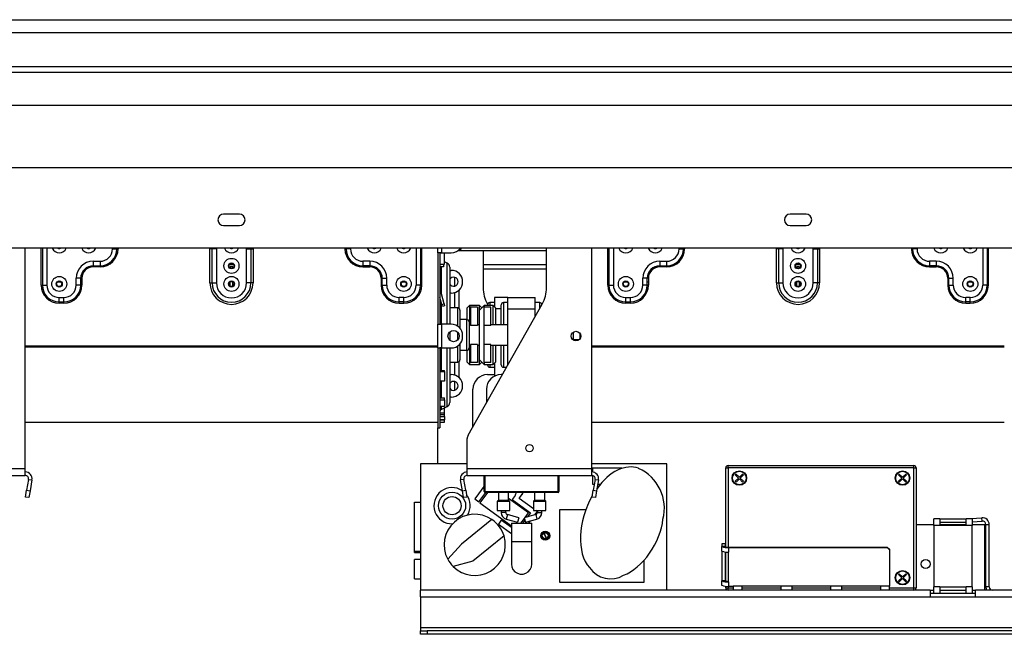
# Model space of a CAD drawing. Units: millimetres. Extents: x 103 to 5325, y 62 to 4145.
# Drawn here: x 906 to 1340, y 2108 to 2380 of the extents above; entities that cross this region are included whole.
import ezdxf

# ---------------------------------------------------------------- set-up
doc = ezdxf.new("R2010")
doc.units = ezdxf.units.MM
doc.header["$LTSCALE"] = 20

msp = doc.modelspace()

# ---------------------------------------------------------------- linework, layer by layer
at = {"color": 7, "linetype": 'Continuous', "lineweight": 25}
for p, q in [((669.99, 2379.73), (2327.99, 2379.73)), ((2350.99, 2373.85), (646.99, 2373.85)), ((2354.99, 2356.35), (642.99, 2356.35)), ((2350.99, 2358.85), (646.99, 2358.85)), ((2350.99, 2356.35), (646.99, 2356.35)), ((2369.49, 2341.85), (628.49, 2341.85)), ((2396.99, 2314.35), (600.99, 2314.35)), ((1002.49, 2293.85), (995.49, 2293.85)), ((1252.49, 2293.85), (1245.49, 2293.85)), ((995.49, 2288.85), (1002.49, 2288.85)), ((1245.49, 2288.85), (1252.49, 2288.85)), ((2432.49, 2278.85), (565.49, 2278.85)), ((907.99, 2181.55), (907.99, 2278.85)), ((946.49, 2278.55), (948.45, 2278.55)), ((948.45, 2278.55), (948.45, 2278.85)), ((948.45, 2278.55), (948.94, 2278.55)), ((948.94, 2278.85), (948.94, 2278.55)), ((990.43, 2278.55), (989.49, 2278.55)), ((989.49, 2263.55), (989.49, 2278.55)), ((992.31, 2278.55), (990.43, 2278.55)), ((990.43, 2263.55), (990.43, 2278.55)), ((992.31, 2278.55), (992.31, 2263.55)), ((1005.66, 2278.55), (1007.54, 2278.55)), ((1005.66, 2263.55), (1005.66, 2278.55)), ((1007.54, 2278.55), (1007.54, 2263.55)), ((1007.54, 2278.55), (1008.49, 2278.55)), ((1008.49, 2278.55), (1008.49, 2263.55)), ((1049.53, 2278.55), (1049.04, 2278.55)), ((1051.49, 2278.55), (1049.53, 2278.55)), ((1089.99, 2276.8), (1089.99, 2278.85)), ((1089.99, 2276.8), (1089.99, 2245.3)), ((1090.99, 2276.8), (1089.99, 2276.8)), ((1090.99, 2276.8), (1090.99, 2245.3)), ((1091.79, 2276.8), (1090.99, 2276.8)), ((1092.99, 2276.7), (1090.99, 2276.7)), ((1091.79, 2276.8), (1095.99, 2276.8)), ((1092.49, 2276.7), (1092.49, 2276.8)), ((1092.99, 2271.8), (1092.99, 2276.7)), ((1099.29, 2277.85), (1137.99, 2277.85)), ((1109.99, 2277.85), (1109.99, 2261.49)), ((1137.99, 2261.49), (1137.99, 2278.85)), ((1157.99, 2181.55), (1157.99, 2278.85)), ((1196.49, 2278.55), (1198.45, 2278.55)), ((1198.45, 2278.55), (1198.45, 2278.85)), ((1198.45, 2278.55), (1198.94, 2278.55)), ((1198.94, 2278.85), (1198.94, 2278.55)), ((1240.43, 2278.55), (1239.49, 2278.55)), ((1239.49, 2263.55), (1239.49, 2278.55)), ((1242.31, 2278.55), (1240.43, 2278.55)), ((1240.43, 2263.55), (1240.43, 2278.55)), ((1242.31, 2278.55), (1242.31, 2263.55)), ((1255.66, 2278.55), (1257.54, 2278.55)), ((1255.66, 2263.55), (1255.66, 2278.55)), ((1257.54, 2278.55), (1257.54, 2263.55)), ((1257.54, 2278.55), (1258.49, 2278.55)), ((1258.49, 2278.55), (1258.49, 2263.55)), ((1299.53, 2278.55), (1299.04, 2278.55)), ((1301.49, 2278.55), (1299.53, 2278.55)), ((937.99, 2273.05), (940.99, 2273.05)), ((937.99, 2273.05), (937.99, 2271.09)), ((940.99, 2273.05), (940.99, 2271.09)), ((1056.99, 2273.05), (1056.99, 2271.09)), ((1059.99, 2273.05), (1056.99, 2273.05)), ((1059.99, 2273.05), (1059.99, 2271.09)), ((1094.13, 2272.23), (1092.99, 2272.76)), ((1187.99, 2273.05), (1190.99, 2273.05)), ((1187.99, 2273.05), (1187.99, 2271.09)), ((1190.99, 2273.05), (1190.99, 2271.09)), ((1306.99, 2273.05), (1306.99, 2271.09)), ((1309.99, 2273.05), (1306.99, 2273.05)), ((1309.99, 2273.05), (1309.99, 2271.09)), ((937.99, 2271.09), (940.99, 2271.09)), ((937.99, 2271.09), (937.99, 2270.6)), ((940.99, 2270.6), (937.99, 2270.6)), ((940.99, 2271.09), (940.99, 2270.6)), ((1000.05, 2271.44), (997.92, 2271.44)), ((999.59, 2270.55), (998.39, 2270.55)), ((998.39, 2270.09), (998.39, 2270.55)), ((999.59, 2270.09), (999.59, 2270.55)), ((1059.99, 2271.09), (1056.99, 2271.09)), ((1056.99, 2271.09), (1056.99, 2270.6)), ((1056.99, 2270.6), (1059.99, 2270.6)), ((1059.99, 2271.09), (1059.99, 2270.6)), ((1090.99, 2271.8), (1092.99, 2271.8)), ((1092.49, 2270.55), (1090.99, 2270.55)), ((1092.49, 2271.8), (1092.49, 2270.55)), ((1095.29, 2270.42), (1095.29, 2245.27)), ((1095.29, 2269.05), (1095.99, 2269.05)), ((1137.99, 2271.44), (1109.99, 2271.44)), ((1137.99, 2269.51), (1109.99, 2269.51)), ((1187.99, 2271.09), (1190.99, 2271.09)), ((1187.99, 2271.09), (1187.99, 2270.6)), ((1190.99, 2270.6), (1187.99, 2270.6)), ((1190.99, 2271.09), (1190.99, 2270.6)), ((1250.05, 2271.44), (1247.92, 2271.44)), ((1249.59, 2270.55), (1248.39, 2270.55)), ((1248.39, 2270.09), (1248.39, 2270.55)), ((1249.59, 2270.09), (1249.59, 2270.55)), ((1309.99, 2271.09), (1306.99, 2271.09)), ((1306.99, 2271.09), (1306.99, 2270.6)), ((1306.99, 2270.6), (1309.99, 2270.6)), ((1309.99, 2271.09), (1309.99, 2270.6)), ((922.29, 2263.95), (923.69, 2263.95)), ((930.49, 2262.55), (930.49, 2265.55)), ((932.45, 2265.55), (930.49, 2265.55)), ((932.45, 2262.55), (932.45, 2265.55)), ((932.94, 2265.55), (932.45, 2265.55)), ((932.45, 2263.95), (932.94, 2263.95)), ((932.94, 2265.55), (932.94, 2262.55)), ((989.49, 2263.55), (990.43, 2263.55)), ((990.43, 2263.55), (992.31, 2263.55)), ((998.29, 2263.95), (998.39, 2263.95)), ((998.39, 2262.03), (998.39, 2264.08)), ((999.59, 2262.03), (999.59, 2264.08)), ((999.59, 2263.95), (999.69, 2263.95)), ((1007.54, 2263.55), (1005.66, 2263.55)), ((1008.49, 2263.55), (1007.54, 2263.55)), ((1065.04, 2265.55), (1065.04, 2262.55)), ((1065.04, 2265.55), (1065.53, 2265.55)), ((1065.53, 2265.55), (1067.49, 2265.55)), ((1065.53, 2262.55), (1065.53, 2265.55)), ((1067.49, 2262.55), (1067.49, 2265.55)), ((1074.29, 2263.95), (1075.69, 2263.95)), ((1172.29, 2263.95), (1173.69, 2263.95)), ((1180.49, 2262.55), (1180.49, 2265.55)), ((1182.45, 2265.55), (1180.49, 2265.55)), ((1182.45, 2262.55), (1182.45, 2265.55)), ((1182.94, 2265.55), (1182.45, 2265.55)), ((1182.45, 2263.95), (1182.94, 2263.95)), ((1182.94, 2265.55), (1182.94, 2262.55)), ((1239.49, 2263.55), (1240.43, 2263.55)), ((1240.43, 2263.55), (1242.31, 2263.55)), ((1248.29, 2263.95), (1248.39, 2263.95)), ((1248.39, 2262.03), (1248.39, 2264.08)), ((1249.59, 2262.03), (1249.59, 2264.08)), ((1249.59, 2263.95), (1249.69, 2263.95)), ((1257.54, 2263.55), (1255.66, 2263.55)), ((1258.49, 2263.55), (1257.54, 2263.55)), ((1315.04, 2265.55), (1315.53, 2265.55)), ((1315.04, 2265.55), (1315.04, 2262.55)), ((1315.53, 2265.55), (1317.49, 2265.55)), ((1315.53, 2262.55), (1315.53, 2265.55)), ((1317.49, 2262.55), (1317.49, 2265.55)), ((1324.29, 2263.95), (1325.69, 2263.95)), ((915.04, 2262.55), (915.53, 2262.55)), ((915.53, 2262.55), (917.49, 2262.55)), ((932.45, 2262.55), (930.49, 2262.55)), ((932.94, 2262.55), (932.45, 2262.55)), ((1065.04, 2262.55), (1065.53, 2262.55)), ((1065.53, 2262.55), (1067.49, 2262.55)), ((1082.45, 2262.55), (1080.49, 2262.55)), ((1082.94, 2262.55), (1082.45, 2262.55)), ((1091.01, 2260.85), (1090.99, 2260.84)), ((1092.76, 2254.31), (1091.01, 2260.85)), ((1099.49, 2252.27), (1099.49, 2260.48)), ((1165.04, 2262.55), (1165.53, 2262.55)), ((1165.53, 2262.55), (1167.49, 2262.55)), ((1182.45, 2262.55), (1180.49, 2262.55)), ((1182.94, 2262.55), (1182.45, 2262.55)), ((1315.04, 2262.55), (1315.53, 2262.55)), ((1315.53, 2262.55), (1317.49, 2262.55)), ((1332.45, 2262.55), (1330.49, 2262.55)), ((1332.94, 2262.55), (1332.45, 2262.55)), ((922.99, 2257.05), (924.99, 2257.05)), ((922.99, 2255.09), (922.99, 2257.05)), ((922.99, 2255.09), (924.99, 2255.09)), ((922.99, 2254.6), (922.99, 2255.09)), ((924.99, 2255.09), (924.99, 2257.05)), ((924.99, 2254.6), (924.99, 2255.09)), ((1074.99, 2257.05), (1072.99, 2257.05)), ((1072.99, 2255.09), (1072.99, 2257.05)), ((1074.99, 2255.09), (1072.99, 2255.09)), ((1072.99, 2254.6), (1072.99, 2255.09)), ((1074.99, 2255.09), (1074.99, 2257.05)), ((1074.99, 2254.6), (1074.99, 2255.09)), ((1091.8, 2254.05), (1090.99, 2257.08)), ((1095.99, 2259.05), (1095.29, 2259.05)), ((1114.99, 2254.8), (1112.99, 2254.8)), ((1114.99, 2257.05), (1114.99, 2253.05)), ((1120.99, 2257.05), (1114.99, 2257.05)), ((1120.99, 2254.8), (1118.99, 2254.8)), ((1120.99, 2252.05), (1120.99, 2257.05)), ((1120.99, 2257.05), (1132.99, 2257.05)), ((1132.99, 2252.05), (1132.99, 2257.05)), ((1134.99, 2254.8), (1132.99, 2254.8)), ((1172.99, 2257.05), (1174.99, 2257.05)), ((1172.99, 2255.09), (1172.99, 2257.05)), ((1172.99, 2255.09), (1174.99, 2255.09)), ((1172.99, 2254.6), (1172.99, 2255.09)), ((1174.99, 2255.09), (1174.99, 2257.05)), ((1174.99, 2254.6), (1174.99, 2255.09)), ((1324.99, 2257.05), (1322.99, 2257.05)), ((1322.99, 2255.09), (1322.99, 2257.05)), ((1324.99, 2255.09), (1322.99, 2255.09)), ((1322.99, 2254.6), (1322.99, 2255.09)), ((1324.99, 2255.09), (1324.99, 2257.05)), ((1324.99, 2254.6), (1324.99, 2255.09)), ((924.99, 2254.6), (922.99, 2254.6)), ((1072.99, 2254.6), (1074.99, 2254.6)), ((1091.8, 2254.05), (1092.76, 2254.31)), ((1092.06, 2253.09), (1091.8, 2254.05)), ((1093.02, 2253.35), (1092.06, 2253.09)), ((1092.76, 2254.31), (1093.02, 2253.35)), ((1098.79, 2252.55), (1095.29, 2252.55)), ((1099.79, 2251.55), (1099.79, 2243.55)), ((1103.99, 2253.55), (1102.99, 2252.55)), ((1102.99, 2247.28), (1102.99, 2252.55)), ((1103.37, 2196.24), (1136.05, 2254.12)), ((1108.49, 2253.55), (1103.99, 2253.55)), ((1103.99, 2253.55), (1103.99, 2245.05)), ((1104.49, 2252.75), (1104.49, 2244.77)), ((1107.49, 2252.75), (1104.49, 2252.75)), ((1107.49, 2252.75), (1107.49, 2244.77)), ((1110.49, 2253.55), (1108.49, 2251.55)), ((1109.49, 2252.55), (1108.49, 2253.55)), ((1108.49, 2251.55), (1108.49, 2253.55)), ((1108.49, 2229.55), (1108.49, 2251.55)), ((1114.49, 2253.55), (1110.49, 2253.55)), ((1110.49, 2253.55), (1110.49, 2252.75)), ((1110.49, 2244.77), (1110.49, 2252.75)), ((1113.49, 2252.75), (1110.49, 2252.75)), ((1111.92, 2254.12), (1112, 2253.98)), ((1111.99, 2253.55), (1111.99, 2253.8)), ((1113.49, 2244.77), (1113.49, 2252.75)), ((1115.49, 2252.55), (1114.49, 2253.55)), ((1114.49, 2245.05), (1114.49, 2253.55)), ((1115.49, 2252.55), (1115.49, 2245.05)), ((1117.99, 2245.05), (1117.99, 2253.8)), ((1120.99, 2252.05), (1132.99, 2252.05)), ((1120.99, 2227.44), (1120.99, 2252.05)), ((1132.99, 2248.7), (1132.99, 2252.05)), ((1174.99, 2254.6), (1172.99, 2254.6)), ((1322.99, 2254.6), (1324.99, 2254.6)), ((1102.79, 2247.3), (1099.79, 2247.3)), ((1103.79, 2246.3), (1103.79, 2240.55)), ((1089.99, 2234.8), (1089.99, 2245.3)), ((1089.99, 2245.3), (1090.99, 2245.3)), ((1090.99, 2245.3), (1091.79, 2245.3)), ((1095.99, 2245.3), (1091.79, 2245.3)), ((1091.79, 2234.8), (1091.79, 2245.3)), ((1095.29, 2241.89), (1095.29, 2240.55)), ((1104.49, 2245.05), (1103.79, 2245.05)), ((1107.49, 2244.77), (1104.49, 2244.77)), ((1108.49, 2245.05), (1107.49, 2245.05)), ((1113.49, 2244.77), (1110.49, 2244.77)), ((1110.49, 2236.33), (1110.49, 2244.77)), ((1120.99, 2245.05), (1113.49, 2245.05)), ((1095.29, 2240.55), (1095.29, 2238.22)), ((1100.99, 2239.8), (1100.99, 2240.3)), ((1103.79, 2240.55), (1103.79, 2234.8)), ((1149.69, 2241.7), (1149.69, 2238.4)), ((1149.69, 2238.55), (1152.46, 2238.55)), ((1152.69, 2241.29), (1152.69, 2238.82)), ((1089.99, 2235.55), (907.99, 2235.55)), ((1089.99, 2235.13), (907.99, 2235.13)), ((1089.99, 2234.8), (1089.99, 2199.55)), ((1089.99, 2234.8), (1090.99, 2234.8)), ((1091.79, 2234.8), (1090.99, 2234.8)), ((1090.99, 2234.8), (1090.99, 2199.55)), ((1091.79, 2234.8), (1095.99, 2234.8)), ((1095.29, 2234.8), (1095.29, 2210.69)), ((1099.79, 2236.55), (1099.79, 2229.55)), ((1099.79, 2233.8), (1102.79, 2233.8)), ((1102.99, 2228.55), (1102.99, 2233.82)), ((1103.79, 2236.05), (1104.49, 2236.05)), ((1103.99, 2236.05), (1103.99, 2227.55)), ((1107.49, 2236.33), (1104.49, 2236.33)), ((1104.49, 2236.33), (1104.49, 2228.36)), ((1107.49, 2236.33), (1107.49, 2228.36)), ((1107.49, 2236.05), (1108.49, 2236.05)), ((1113.49, 2236.33), (1110.49, 2236.33)), ((1110.49, 2228.36), (1110.49, 2236.33)), ((1113.49, 2228.36), (1113.49, 2236.33)), ((1113.49, 2236.05), (1120.99, 2236.05)), ((1114.49, 2227.55), (1114.49, 2236.05)), ((1115.49, 2236.05), (1115.49, 2228.55)), ((1117.99, 2227.3), (1117.99, 2236.05)), ((1339.99, 2235.55), (1157.99, 2235.55)), ((1339.99, 2235.13), (1157.99, 2235.13)), ((1099.49, 2221.62), (1099.49, 2228.84)), ((1108.49, 2229.55), (1110.49, 2227.55)), ((1108.49, 2227.55), (1108.49, 2229.55)), ((1090.99, 2224.81), (1092.99, 2224.81)), ((1092.99, 2224.33), (1092.99, 2224.81)), ((1095.29, 2228.55), (1098.79, 2228.55)), ((1102.99, 2228.55), (1103.99, 2227.55)), ((1103.99, 2227.55), (1108.49, 2227.55)), ((1107.49, 2228.36), (1104.49, 2228.36)), ((1108.49, 2227.55), (1109.49, 2228.55)), ((1113.49, 2228.36), (1110.49, 2228.36)), ((1110.49, 2228.36), (1110.49, 2227.55)), ((1110.49, 2227.55), (1114.49, 2227.55)), ((1111.99, 2227.3), (1111.99, 2227.55)), ((1112.99, 2226.3), (1114.99, 2226.3)), ((1114.49, 2227.55), (1115.49, 2228.55)), ((1114.99, 2228.05), (1114.99, 2222.32)), ((1118.99, 2226.3), (1120.34, 2226.3)), ((1090.99, 2224.33), (1092.99, 2224.33)), ((1092.99, 2220.13), (1090.99, 2220.13)), ((1092.99, 2224.33), (1092.99, 2220.13)), ((1095.29, 2223.05), (1095.99, 2223.05)), ((1111.99, 2223.05), (1114.99, 2223.05)), ((1118.51, 2223.05), (1117.99, 2223.05)), ((1105.49, 2199.98), (1105.49, 2216.55)), ((1111.49, 2216.55), (1111.49, 2210.61)), ((1090.99, 2212.71), (1092.99, 2212.71)), ((1090.99, 2211.94), (1092.99, 2211.94)), ((1092.99, 2211.94), (1092.99, 2212.71)), ((1092.99, 2211.94), (1092.99, 2209)), ((1095.99, 2213.05), (1095.29, 2213.05)), ((1092.99, 2209), (1090.99, 2209)), ((1091.56, 2207.68), (1094.13, 2208.88)), ((1092.99, 2208.29), (1092.87, 2208.29)), ((1092.99, 2206.2), (1092.99, 2208.29)), ((1090.99, 2206.2), (1092.99, 2206.2)), ((1090.99, 2205.44), (1092.99, 2205.44)), ((1090.99, 2204.5), (1092.99, 2204.5)), ((1092.99, 2203.13), (1090.99, 2203.13)), ((1090.99, 2203.08), (1092.99, 2203.08)), ((1092.99, 2205.44), (1092.99, 2206.2)), ((1092.99, 2204.5), (1092.99, 2205.44)), ((1092.99, 2204.5), (1092.99, 2203.13)), ((1092.99, 2203.08), (1092.99, 2203.13)), ((1092.99, 2202.08), (1092.99, 2203.08)), ((907.99, 2202.05), (1089.99, 2202.05)), ((1089.99, 2199.55), (1090.99, 2199.55)), ((1089.99, 2183.67), (1089.99, 2199.55)), ((1090.99, 2202.08), (1092.99, 2202.08)), ((1157.99, 2202.05), (1339.99, 2202.05)), ((1102.99, 2181.55), (1102.99, 2194.76)), ((852.99, 2181.55), (907.99, 2181.55)), ((907.99, 2178.55), (907.99, 2181.55)), ((1082.32, 2183.67), (1082.32, 2127.87)), ((1102.99, 2183.67), (1082.32, 2183.67)), ((1102.99, 2181.55), (1157.99, 2181.55)), ((1102.99, 2178.55), (1102.99, 2181.55)), ((1191.02, 2183.67), (1157.99, 2183.67)), ((1157.99, 2178.55), (1157.99, 2181.55)), ((1171.44, 2181.67), (1158.32, 2181.67)), ((1158.32, 2181.67), (1158.32, 2180.03)), ((1191.02, 2127.87), (1191.02, 2183.67)), ((1217.07, 2181.87), (1218.07, 2181.87)), ((1217.07, 2146.98), (1217.07, 2181.87)), ((1218.07, 2181.87), (1218.07, 2182.87)), ((1218.07, 2182.87), (1300.07, 2182.87)), ((1300.07, 2181.87), (1218.07, 2181.87)), ((1300.07, 2181.87), (1300.07, 2182.87)), ((1300.07, 2181.87), (1301.07, 2181.87)), ((1300.07, 2128.87), (1300.07, 2181.87)), ((1301.07, 2181.87), (1301.07, 2128.87)), ((852.99, 2178.55), (907.99, 2178.55)), ((909.46, 2176.79), (908.61, 2171.94)), ((909.46, 2176.79), (910.94, 2176.53)), ((1101.51, 2176.79), (1100.03, 2176.53)), ((1102.36, 2171.94), (1101.51, 2176.79)), ((1102.99, 2178.55), (1157.99, 2178.55)), ((1110.49, 2171.35), (1110.49, 2178.55)), ((1110.79, 2178.55), (1110.79, 2171.35)), ((1143.49, 2178.55), (1143.49, 2171.35)), ((1158.32, 2178.52), (1158.32, 2174.67)), ((1159.46, 2176.79), (1158.61, 2171.94)), ((1159.46, 2176.79), (1160.94, 2176.53)), ((1221.66, 2179.13), (1221.3, 2178.78)), ((1221.3, 2178.78), (1222.72, 2177.37)), ((1222.72, 2177.37), (1221.3, 2175.95)), ((1223.07, 2177.72), (1221.66, 2179.13)), ((1221.66, 2175.6), (1223.07, 2177.01)), ((1224.48, 2179.13), (1223.07, 2177.72)), ((1223.07, 2177.01), (1224.48, 2175.6)), ((1223.42, 2177.37), (1224.84, 2178.78)), ((1224.84, 2175.95), (1223.42, 2177.37)), ((1224.84, 2178.78), (1224.48, 2179.13)), ((1293.3, 2178.78), (1293.66, 2179.13)), ((1294.72, 2177.37), (1293.3, 2178.78)), ((1293.3, 2175.95), (1294.72, 2177.37)), ((1293.66, 2179.13), (1295.07, 2177.72)), ((1295.07, 2177.01), (1293.66, 2175.6)), ((1295.07, 2177.72), (1296.48, 2179.13)), ((1296.48, 2175.6), (1295.07, 2177.01)), ((1296.84, 2178.78), (1295.42, 2177.37)), ((1295.42, 2177.37), (1296.84, 2175.95)), ((1296.48, 2179.13), (1296.84, 2178.78)), ((910.94, 2176.53), (910.09, 2171.68)), ((1100.89, 2171.68), (1100.03, 2176.53)), ((1110.79, 2174.24), (1106.32, 2168.15)), ((1158.32, 2174.67), (1159.09, 2174.67)), ((1160.94, 2176.53), (1160.09, 2171.68)), ((1160.61, 2174.67), (1161.78, 2174.67)), ((1221.3, 2175.95), (1221.66, 2175.6)), ((1224.48, 2175.6), (1224.84, 2175.95)), ((1293.66, 2175.6), (1293.3, 2175.95)), ((1296.84, 2175.95), (1296.48, 2175.6)), ((908.09, 2168.99), (908.61, 2171.94)), ((909.56, 2168.73), (908.09, 2168.99)), ((908.61, 2171.94), (910.09, 2171.68)), ((910.09, 2171.68), (909.56, 2168.73)), ((1100.89, 2171.68), (1102.36, 2171.94)), ((1101.41, 2168.73), (1100.89, 2171.68)), ((1102.88, 2168.99), (1101.41, 2168.73)), ((1102.36, 2171.94), (1102.88, 2168.99)), ((1106.32, 2168.15), (1108.09, 2166.85)), ((1108.09, 2166.85), (1111.18, 2171.05)), ((1111.92, 2171.05), (1108.58, 2166.49)), ((1110.79, 2171.35), (1143.19, 2171.35)), ((1110.79, 2171.35), (1110.79, 2171.05)), ((1143.19, 2171.05), (1110.79, 2171.05)), ((1116.74, 2171.05), (1116.74, 2167.64)), ((1121.24, 2167.64), (1121.24, 2171.05)), ((1130.03, 2161.94), (1121.24, 2168.38)), ((1124.18, 2169.69), (1122.88, 2167.92)), ((1122.88, 2167.92), (1130.87, 2162.07)), ((1125.96, 2168.39), (1127.26, 2170.17)), ((1132.24, 2163.79), (1125.96, 2168.39)), ((1132.74, 2171.05), (1132.74, 2167.64)), ((1137.24, 2167.64), (1137.24, 2171.05)), ((1143.19, 2171.35), (1143.19, 2171.05)), ((1143.19, 2171.35), (1143.49, 2171.35)), ((1158.09, 2168.99), (1158.61, 2171.94)), ((1159.56, 2168.73), (1158.09, 2168.99)), ((1158.61, 2171.94), (1160.09, 2171.68)), ((1160.09, 2171.68), (1159.56, 2168.73)), ((1079.77, 2145.07), (1079.77, 2166.67)), ((1079.77, 2166.67), (1082.32, 2166.67)), ((1108.58, 2166.49), (1122.49, 2156.31)), ((1116.24, 2166.97), (1116.24, 2163.05)), ((1116.68, 2167.49), (1116.29, 2167.11)), ((1121.68, 2167.11), (1121.29, 2167.49)), ((1121.74, 2163.05), (1121.74, 2166.97)), ((1132.24, 2166.97), (1132.24, 2163.05)), ((1132.68, 2167.49), (1132.29, 2167.11)), ((1137.68, 2167.11), (1137.29, 2167.49)), ((1137.74, 2163.05), (1137.74, 2166.97)), ((1116.24, 2163.05), (1118.99, 2163.05)), ((1117.99, 2163.05), (1117.99, 2162.16)), ((1118.99, 2163.05), (1121.74, 2163.05)), ((1119.99, 2162.16), (1119.99, 2163.05)), ((1120.19, 2159.27), (1125.25, 2157.87)), ((1125.79, 2159.79), (1120.72, 2161.2)), ((1125.79, 2159.79), (1125.25, 2157.87)), ((1126.71, 2157.4), (1128.26, 2159.52)), ((1133.25, 2161.2), (1128.19, 2159.79)), ((1128.19, 2159.79), (1128.72, 2157.87)), ((1128.53, 2159.89), (1130.03, 2161.94)), ((1128.72, 2157.87), (1133.79, 2159.27)), ((1130.87, 2162.07), (1129.47, 2160.15)), ((1132.24, 2163.05), (1134.99, 2163.05)), ((1132.89, 2161.1), (1133.95, 2162.54)), ((1133.95, 2162.54), (1133.25, 2163.05)), ((1133.99, 2163.05), (1133.99, 2162.16)), ((1134.99, 2163.05), (1137.74, 2163.05)), ((1135.99, 2162.16), (1135.99, 2163.05)), ((1143.72, 2163.37), (1143.72, 2131.37)), ((1155.31, 2163.37), (1143.72, 2163.37)), ((1311.52, 2159.37), (1308.82, 2159.37)), ((1308.82, 2156.37), (1308.82, 2159.37)), ((1311.52, 2159.37), (1311.52, 2156.37)), ((1311.52, 2159.36), (1323.12, 2159.36)), ((1322.96, 2159.36), (1330.11, 2159.86)), ((1325.82, 2159.37), (1323.12, 2159.37)), ((1323.12, 2156.37), (1323.12, 2159.37)), ((1325.82, 2159.37), (1325.82, 2156.37)), ((1330.22, 2158.36), (1330.11, 2159.86)), ((1113.9, 2159.03), (1100.41, 2148.24)), ((1118.04, 2158.82), (1116.74, 2157.05)), ((1116.74, 2157.05), (1122.49, 2152.84)), ((1122.49, 2155.56), (1118.04, 2158.82)), ((1122.49, 2157.4), (1122.49, 2149.4)), ((1122.49, 2157.4), (1131.49, 2157.4)), ((1128.47, 2158.78), (1127.46, 2157.4)), ((1130.18, 2157.4), (1130.98, 2158.49)), ((1131.49, 2149.4), (1131.49, 2157.4)), ((1301.07, 2156.87), (1308.82, 2156.87)), ((1311.52, 2156.37), (1308.82, 2156.37)), ((1308.82, 2156.37), (1308.82, 2129.37)), ((1311.52, 2157.86), (1323.12, 2157.86)), ((1311.52, 2156.87), (1323.12, 2156.87)), ((1323.12, 2156.37), (1311.52, 2156.37)), ((1325.82, 2156.37), (1323.12, 2156.37)), ((1325.82, 2158.06), (1330.22, 2158.36)), ((1325.82, 2156.87), (1331.32, 2156.87)), ((1325.82, 2129.37), (1325.82, 2156.37)), ((1331.32, 2127.87), (1331.32, 2156.87)), ((1331.82, 2129.37), (1331.82, 2156.87)), ((1331.82, 2156.87), (1333.32, 2156.87)), ((1333.32, 2129.37), (1333.32, 2156.87)), ((1119.24, 2151.79), (1105.42, 2140.73)), ((1136.78, 2153), (1137.88, 2150.65)), ((1138.06, 2150.73), (1136.96, 2153.08)), ((1100.41, 2148.24), (1094.38, 2141.56)), ((1122.49, 2149.4), (1122.49, 2139.4)), ((1131.49, 2139.4), (1131.49, 2149.4)), ((1216.82, 2148.35), (1215.32, 2148.35)), ((1215.32, 2148.35), (1215.32, 2147.1)), ((1215.32, 2145.12), (1215.32, 2147.1)), ((1216.82, 2147.1), (1215.32, 2147.1)), ((1216.82, 2148.35), (1216.82, 2147.1)), ((1218.32, 2146.89), (1218.32, 2146.68)), ((1218.32, 2146.89), (1288.32, 2146.89)), ((1218.32, 2146.68), (1218.32, 2144.7)), ((1218.32, 2146.68), (1288.32, 2146.68)), ((1288.32, 2146.68), (1288.32, 2146.89)), ((1288.32, 2146.89), (1289.32, 2145.9)), ((1289.32, 2145.69), (1288.32, 2146.68)), ((1079.77, 2145.07), (1082.32, 2145.07)), ((1079.77, 2144.47), (1079.77, 2145.07)), ((1079.77, 2144.47), (1082.32, 2144.47)), ((1215.32, 2145.12), (1215.32, 2131.97)), ((1216.82, 2144.76), (1216.82, 2131.97)), ((1217.07, 2131.86), (1217.07, 2144.74)), ((1218.32, 2131.56), (1218.32, 2144.7)), ((1289.32, 2145.9), (1289.32, 2145.69)), ((1289.32, 2145.69), (1289.32, 2129.57)), ((1082.32, 2141.47), (1079.77, 2141.47)), ((1079.77, 2132.87), (1079.77, 2141.47)), ((1105.42, 2140.73), (1096.75, 2138.35)), ((1181.02, 2131.37), (1181.02, 2141.04)), ((1293.66, 2135.13), (1293.3, 2134.78)), ((1293.3, 2134.78), (1294.72, 2133.37)), ((1294.72, 2133.37), (1293.3, 2131.95)), ((1295.07, 2133.72), (1293.66, 2135.13)), ((1296.48, 2135.13), (1295.07, 2133.72)), ((1295.42, 2133.37), (1296.84, 2134.78)), ((1296.84, 2131.95), (1295.42, 2133.37)), ((1296.84, 2134.78), (1296.48, 2135.13)), ((1079.77, 2132.87), (1082.32, 2132.87)), ((1143.72, 2131.37), (1181.02, 2131.37)), ((1216.82, 2131.97), (1215.32, 2131.97)), ((1215.32, 2129.99), (1215.32, 2131.97)), ((1217.07, 2128.87), (1217.07, 2129.61)), ((1217.07, 2128.87), (1218.07, 2128.87)), ((1218.07, 2127.87), (1218.07, 2128.87)), ((1218.32, 2131.56), (1218.32, 2129.57)), ((1218.32, 2129.57), (1220.32, 2129.57)), ((1224.32, 2129.57), (1220.32, 2129.57)), ((1220.32, 2129.57), (1220.32, 2127.87)), ((1241.32, 2129.57), (1224.32, 2129.57)), ((1224.32, 2127.87), (1224.32, 2129.57)), ((1246.32, 2129.57), (1241.32, 2129.57)), ((1241.32, 2129.57), (1241.32, 2127.87)), ((1263.32, 2129.57), (1246.32, 2129.57)), ((1246.32, 2127.87), (1246.32, 2129.57)), ((1268.32, 2129.57), (1263.32, 2129.57)), ((1263.32, 2129.57), (1263.32, 2127.87)), ((1285.32, 2129.57), (1268.32, 2129.57)), ((1268.32, 2127.87), (1268.32, 2129.57)), ((1289.32, 2129.57), (1285.32, 2129.57)), ((1285.32, 2129.57), (1285.32, 2127.87)), ((1289.32, 2127.87), (1289.32, 2129.57)), ((1293.3, 2131.95), (1293.66, 2131.6)), ((1293.66, 2131.6), (1295.07, 2133.01)), ((1295.07, 2133.01), (1296.48, 2131.6)), ((1296.48, 2131.6), (1296.84, 2131.95)), ((1300.07, 2128.87), (1301.07, 2128.87)), ((1300.07, 2127.87), (1300.07, 2128.87)), ((1311.52, 2129.37), (1308.82, 2129.37)), ((1308.82, 2126.37), (1308.82, 2129.37)), ((1311.52, 2129.37), (1323.12, 2129.37)), ((1311.52, 2129.37), (1311.52, 2126.37)), ((1325.82, 2129.37), (1323.12, 2129.37)), ((1323.12, 2126.37), (1323.12, 2129.37)), ((1325.82, 2129.37), (1325.82, 2126.37)), ((1333.32, 2129.37), (1331.82, 2129.37)), ((1307.32, 2127.87), (1082.32, 2127.87)), ((1082.32, 2124.87), (1082.32, 2127.87)), ((1082.32, 2124.87), (1307.32, 2124.87)), ((1082.32, 2124.87), (1082.32, 2111.37)), ((1307.32, 2127.87), (1308.82, 2127.87)), ((1307.32, 2127.87), (1307.32, 2124.87)), ((1308.82, 2126.37), (1307.32, 2126.37)), ((1307.32, 2124.87), (1327.32, 2124.87)), ((1311.52, 2126.37), (1308.82, 2126.37)), ((1311.52, 2127.87), (1323.12, 2127.87)), ((1323.12, 2126.37), (1311.52, 2126.37)), ((1325.82, 2126.37), (1323.12, 2126.37)), ((1325.82, 2127.87), (1327.32, 2127.87)), ((1327.32, 2126.37), (1325.82, 2126.37)), ((1375.32, 2127.87), (1327.32, 2127.87)), ((1327.32, 2124.87), (1327.32, 2127.87)), ((1327.32, 2124.87), (1375.32, 2124.87)), ((1082.32, 2111.37), (1082.32, 2109.87)), ((1082.32, 2111.37), (1662.32, 2111.37)), ((1082.32, 2108.37), (1082.32, 2109.87)), ((1082.32, 2109.87), (1085.32, 2109.87)), ((1085.32, 2108.37), (1082.32, 2108.37)), ((1085.32, 2109.87), (1085.32, 2108.37)), ((1659.32, 2109.87), (1085.32, 2109.87)), ((1659.32, 2108.37), (1085.32, 2108.37))]:
    msp.add_line(p, q, dxfattribs=at)
at = {"color": 8, "linetype": 'Continuous', "lineweight": 25}
for p, q in [((915.04, 2262.55), (915.04, 2278.85)), ((915.53, 2278.85), (915.53, 2262.55)), ((917.49, 2278.85), (917.49, 2262.55)), ((946.49, 2278.55), (946.49, 2278.85)), ((989.49, 2278.55), (989.49, 2278.85)), ((990.43, 2278.55), (990.43, 2278.85)), ((992.32, 2278.85), (992.31, 2278.55)), ((1005.66, 2278.55), (1005.65, 2278.85)), ((1007.54, 2278.85), (1007.54, 2278.55)), ((1008.48, 2278.85), (1008.49, 2278.55)), ((1049.04, 2278.85), (1049.04, 2278.55)), ((1049.53, 2278.55), (1049.53, 2278.85)), ((1051.49, 2278.55), (1051.49, 2278.85)), ((1080.49, 2278.85), (1080.49, 2262.55)), ((1082.45, 2278.85), (1082.45, 2262.55)), ((1082.94, 2262.55), (1082.94, 2278.85)), ((1091.79, 2276.8), (1091.79, 2278.85)), ((1165.04, 2262.55), (1165.04, 2278.85)), ((1165.53, 2278.85), (1165.53, 2262.55)), ((1167.49, 2278.85), (1167.49, 2262.55)), ((1196.49, 2278.55), (1196.49, 2278.85)), ((1239.49, 2278.55), (1239.49, 2278.85)), ((1240.43, 2278.55), (1240.43, 2278.85)), ((1242.32, 2278.85), (1242.31, 2278.55)), ((1255.66, 2278.55), (1255.65, 2278.85)), ((1257.54, 2278.85), (1257.54, 2278.55)), ((1258.48, 2278.85), (1258.49, 2278.55)), ((1299.04, 2278.85), (1299.04, 2278.55)), ((1299.53, 2278.55), (1299.53, 2278.85)), ((1301.49, 2278.55), (1301.49, 2278.85)), ((1330.49, 2278.85), (1330.49, 2262.55)), ((1332.45, 2278.85), (1332.45, 2262.55)), ((1332.94, 2262.55), (1332.94, 2278.85)), ((1094.13, 2245.3), (1094.13, 2272.23)), ((1091.56, 2270.55), (1091.56, 2258.79)), ((1097.49, 2262.12), (1097.49, 2265.99)), ((1097.49, 2252.55), (1097.49, 2259.28)), ((1091.56, 2254.93), (1091.56, 2245.3)), ((1112.99, 2254.8), (1112.99, 2253.55)), ((1118.99, 2254.8), (1118.99, 2245.05)), ((1134.99, 2252.24), (1134.99, 2254.8)), ((1098.79, 2244.45), (1098.79, 2252.55)), ((1117.99, 2252.05), (1115.49, 2252.05)), ((1102.79, 2240.55), (1102.79, 2247.3)), ((1098.79, 2240.55), (1098.79, 2241.79)), ((1098.79, 2238.32), (1098.79, 2240.55)), ((1102.79, 2233.8), (1102.79, 2240.55)), ((1091.56, 2234.8), (1091.56, 2224.81)), ((1094.13, 2208.88), (1094.13, 2234.8)), ((1098.79, 2228.55), (1098.79, 2235.66)), ((1118.99, 2236.05), (1118.99, 2226.3)), ((1097.49, 2222.82), (1097.49, 2228.55)), ((1112.99, 2227.55), (1112.99, 2226.3)), ((1091.56, 2220.13), (1091.56, 2212.71)), ((1097.49, 2216.12), (1097.49, 2219.99)), ((1091.56, 2209), (1091.56, 2207.68)), ((1218.07, 2181.87), (1218.07, 2146.89)), ((1143.19, 2171.35), (1143.19, 2178.55)), ((1121.74, 2166.97), (1116.24, 2166.97)), ((1116.29, 2167.11), (1118.99, 2167.11)), ((1121.29, 2167.49), (1116.68, 2167.49)), ((1116.74, 2167.64), (1118.99, 2167.64)), ((1118.99, 2167.64), (1121.24, 2167.64)), ((1118.99, 2167.11), (1121.68, 2167.11)), ((1137.74, 2166.97), (1132.24, 2166.97)), ((1132.29, 2167.11), (1134.99, 2167.11)), ((1137.29, 2167.49), (1132.68, 2167.49)), ((1132.74, 2167.64), (1134.99, 2167.64)), ((1134.99, 2167.64), (1137.24, 2167.64)), ((1134.99, 2167.11), (1137.68, 2167.11)), ((1119.99, 2162.16), (1117.99, 2162.16)), ((1120.72, 2161.2), (1120.19, 2159.27)), ((1133.25, 2161.2), (1133.79, 2159.27)), ((1133.99, 2162.16), (1135.99, 2162.16)), ((1122.49, 2149.4), (1131.49, 2149.4)), ((1218.07, 2144.7), (1218.07, 2131.77)), ((1218.07, 2129.58), (1218.07, 2128.87)), ((1218.07, 2128.87), (1220.32, 2128.87)), ((1224.32, 2128.87), (1241.32, 2128.87)), ((1246.32, 2128.87), (1263.32, 2128.87)), ((1268.32, 2128.87), (1285.32, 2128.87)), ((1289.32, 2128.87), (1300.07, 2128.87))]:
    msp.add_line(p, q, dxfattribs=at)
at = {"color": 7, "linetype": 'Continuous', "lineweight": 25, "flags": 128}
msp.add_lwpolyline([(1122.49, 2139.4), (1122.67, 2138.14), (1123.2, 2136.97), (1124.04, 2136), (1125.12, 2135.31), (1126.35, 2134.95), (1127.63, 2134.95), (1128.86, 2135.31), (1129.93, 2136), (1130.77, 2136.97), (1131.3, 2138.14), (1131.49, 2139.4), (1131.49, 2139.4)], dxfattribs=at)
at = {"color": 7, "linetype": 'Continuous', "lineweight": 25}
for centre, radius in [((998.99, 2271.05), 3.31), ((998.99, 2271.05), 1.35), ((998.99, 2271.05), 1.18), ((998.99, 2271.05), 1.14), ((1248.99, 2271.05), 3.31), ((1248.99, 2271.05), 1.35), ((1248.99, 2271.05), 1.18), ((1248.99, 2271.05), 1.13), ((922.99, 2263.05), 3.31), ((922.99, 2263.05), 1.35), ((922.99, 2263.05), 1.19), ((922.99, 2263.05), 1.14), ((998.99, 2263.05), 3.31), ((998.99, 2263.05), 1.35), ((998.99, 2263.05), 1.19), ((998.99, 2263.05), 1.14), ((1074.99, 2263.05), 3.31), ((1074.99, 2263.05), 1.35), ((1074.99, 2263.05), 1.18), ((1074.99, 2263.05), 1.13), ((1172.99, 2263.05), 3.31), ((1172.99, 2263.05), 1.35), ((1172.99, 2263.05), 1.18), ((1172.99, 2263.05), 1.13), ((1248.99, 2263.05), 3.31), ((1248.99, 2263.05), 1.35), ((1248.99, 2263.05), 1.18), ((1248.99, 2263.05), 1.13), ((1324.99, 2263.05), 3.31), ((1324.99, 2263.05), 1.35), ((1324.99, 2263.05), 1.18), ((1324.99, 2263.05), 1.14), ((1096.99, 2240.05), 2.5), ((1150.99, 2240.05), 2.1), ((1130.49, 2190.55), 1.6), ((1223.07, 2177.37), 3.2), ((1223.07, 2177.37), 3), ((1295.07, 2177.37), 3.2), ((1295.07, 2177.37), 3), ((1096.31, 2165.16), 6), ((1096.31, 2165.16), 4), ((1137.42, 2151.87), 2), ((1137.42, 2151.87), 1.5), ((1137.42, 2151.87), 1.3), ((1305.32, 2139.37), 2), ((1295.07, 2133.37), 3.2), ((1295.07, 2133.37), 3)]:
    msp.add_circle(centre, radius, dxfattribs=at)
for centre, radius, start, end in [((995.49, 2291.35), 2.5, 90, 270), ((1002.49, 2291.35), 2.5, 270, 90), ((1245.49, 2291.35), 2.5, 90, 270), ((1252.49, 2291.35), 2.5, 270, 90), ((940.99, 2278.55), 5.5, 270, 0), ((940.99, 2278.55), 7.46, 270, 0), ((940.99, 2278.55), 7.95, 270, 0), ((1056.99, 2278.55), 7.95, 180, 270), ((1056.99, 2278.55), 7.46, 180, 270), ((1056.99, 2278.55), 5.5, 180, 270), ((1095.99, 2281.8), 5, 270, 323.843), ((1097.99, 2280.55), 3, 285.5204, 325.4819), ((1190.99, 2278.55), 5.5, 270, 0), ((1190.99, 2278.55), 7.46, 270, 0), ((1190.99, 2278.55), 7.95, 270, 0), ((1306.99, 2278.55), 7.95, 180, 270), ((1306.99, 2278.55), 7.46, 180, 270), ((1306.99, 2278.55), 5.5, 180, 270), ((937.99, 2265.55), 7.5, 90, 180), ((1059.99, 2265.55), 7.5, 360, 90), ((1093.29, 2270.42), 2, 0, 65.0561), ((1187.99, 2265.55), 7.5, 90, 180), ((1309.99, 2265.55), 7.5, 360, 90), ((937.99, 2265.55), 5.54, 90, 180), ((937.99, 2265.55), 5.05, 90, 180), ((1059.99, 2265.55), 5.54, 0, 90), ((1059.99, 2265.55), 5.05, 0, 90), ((1095.99, 2264.05), 5, 0, 90), ((1187.99, 2265.55), 5.54, 90, 180), ((1187.99, 2265.55), 5.05, 90, 180), ((1309.99, 2265.55), 5.54, 0, 90), ((1309.99, 2265.55), 5.05, 0, 90), ((998.99, 2263.55), 9.5, 180, 0), ((998.99, 2263.55), 8.56, 180, 0), ((998.99, 2263.55), 6.67, 180, 0), ((1096.99, 2264.05), 2, 0, 148.2117), ((1096.99, 2264.05), 2, 211.7883, 0), ((1095.99, 2264.05), 5, 270, 0), ((1248.99, 2263.55), 9.5, 180, 0), ((1248.99, 2263.55), 8.56, 180, 0), ((1248.99, 2263.55), 6.67, 180, 0), ((922.99, 2262.55), 7.95, 180, 270), ((922.99, 2262.55), 7.46, 180, 270), ((922.99, 2262.55), 5.5, 180, 270), ((924.99, 2262.55), 5.5, 270, 0), ((924.99, 2262.55), 7.46, 270, 0), ((924.99, 2262.55), 7.95, 270, 0), ((1072.99, 2262.55), 7.95, 180, 270), ((1072.99, 2262.55), 7.46, 180, 270), ((1072.99, 2262.55), 5.5, 180, 270), ((1074.99, 2262.55), 5.5, 270, 0), ((1074.99, 2262.55), 7.46, 270, 0), ((1074.99, 2262.55), 7.95, 270, 0), ((1091.79, 2261.05), 0.8, 180, 195), ((1124.99, 2261.49), 15, 180, 209.4454), ((1122.99, 2261.49), 15, 330.5546, 0), ((1172.99, 2262.55), 7.95, 180, 270), ((1172.99, 2262.55), 7.46, 180, 270), ((1172.99, 2262.55), 5.5, 180, 270), ((1174.99, 2262.55), 5.5, 270, 0), ((1174.99, 2262.55), 7.46, 270, 0), ((1174.99, 2262.55), 7.95, 270, 0), ((1322.99, 2262.55), 7.95, 180, 270), ((1322.99, 2262.55), 7.46, 180, 270), ((1322.99, 2262.55), 5.5, 180, 270), ((1324.99, 2262.55), 5.5, 270, 0), ((1324.99, 2262.55), 7.46, 270, 0), ((1324.99, 2262.55), 7.95, 270, 0), ((1112.99, 2253.8), 1, 90, 180), ((1118.99, 2253.8), 1, 90, 180), ((1134.99, 2253.8), 1, 10.2909, 90), ((1098.79, 2251.55), 1, 0, 90), ((1102.79, 2246.3), 1, 0, 90), ((1095.99, 2240.3), 5, 0, 90), ((1095.99, 2239.8), 5, 270, 0), ((1102.79, 2234.8), 1, 270, 360), ((1098.79, 2229.55), 1, 270, 0), ((1112.99, 2227.3), 1, 180, 270), ((1118.99, 2227.3), 1, 180, 270), ((1096.99, 2218.05), 2, 0, 148.2117), ((1095.99, 2218.05), 5, 0, 90), ((1111.99, 2216.55), 6.5, 90, 180), ((1117.99, 2216.55), 6.5, 90, 180), ((1096.99, 2218.05), 2, 211.7883, 0), ((1095.99, 2218.05), 5, 270, 0), ((1091.99, 2206.78), 1, 114.9439, 180), ((1093.29, 2210.69), 2, 294.9439, 0), ((1105.99, 2194.76), 3, 150.5546, 180), ((1170.71, 2164.05), 19.28, 345.3023, 65.8708), ((1218.07, 2181.87), 1, 90, 180), ((1300.07, 2181.87), 1, 0, 90), ((907.99, 2177.05), 3, 350, 90), ((907.99, 2177.05), 1.5, 350, 90), ((1102.99, 2177.05), 3, 90, 190), ((1102.99, 2177.05), 1.5, 90, 190), ((1157.99, 2177.05), 3, 350, 90), ((1157.99, 2177.05), 1.5, 350, 90), ((1110.79, 2171.35), 0.3, 180, 270), ((1122.57, 2170.87), 2, 323.7852, 5.202), ((1125.64, 2171.35), 2, 323.7852, 351.5512), ((1143.19, 2171.35), 0.3, 270, 0), ((1116.44, 2166.97), 0.2, 135, 180), ((1116.54, 2167.64), 0.2, 315, 0), ((1121.44, 2167.64), 0.2, 180, 225), ((1121.54, 2166.97), 0.2, 0, 45), ((1132.44, 2166.97), 0.2, 135, 180), ((1132.54, 2167.64), 0.2, 315, 0), ((1137.44, 2167.64), 0.2, 180, 225), ((1137.54, 2166.97), 0.2, 0, 45), ((1106.32, 2147.87), 13.5, 55.8173, 207.8265), ((1120.99, 2162.16), 3, 180, 254.532), ((1120.99, 2162.16), 1, 180, 254.532), ((1132.99, 2162.16), 1, 285.468, 0), ((1132.99, 2162.16), 3, 285.468, 0), ((1330.32, 2156.87), 3, 0, 94), ((1106.32, 2147.87), 13.5, 16.8749, 55.8173), ((1330.32, 2156.87), 1.5, 0, 94), ((1106.32, 2147.87), 13.5, 224.8422, 16.8749), ((1217.58, 2152.38), 5.75, 246.8041, 277.3496), ((1217.95, 2149.74), 2.87, 246.8041, 277.3496), ((1217.58, 2150.4), 5.75, 246.8041, 277.3496), ((1106.32, 2147.87), 13.5, 207.8265, 224.8422), ((1166.28, 2144.01), 11.19, 213.6974, 300.9221), ((1217.58, 2137.26), 5.75, 246.8041, 277.3496), ((1217.58, 2135.28), 5.75, 246.8041, 277.3496), ((1217.95, 2134.62), 2.87, 246.8041, 277.3496), ((1218.07, 2128.87), 1, 180, 270), ((1300.07, 2128.87), 1, 270, 0), ((1334.82, 2129.37), 3, 180, 210), ((1334.82, 2129.37), 1.5, 180, 270)]:
    msp.add_arc(centre, radius, start, end, dxfattribs=at)
at = {"color": 8, "linetype": 'Continuous', "lineweight": 25}
for centre, radius, start, end in [((922.99, 2280.05), 3.31, 201.2475, 338.7525), ((922.99, 2280.05), 1.35, 242.4629, 297.5371), ((935.99, 2280.05), 3.31, 201.2475, 338.7525), ((935.99, 2280.05), 1.35, 242.4629, 297.5371), ((998.99, 2280.05), 3.31, 201.2475, 338.7525), ((998.99, 2280.05), 1.35, 242.4629, 297.5371), ((1061.99, 2280.05), 3.31, 201.2475, 338.7525), ((1061.99, 2280.05), 1.35, 242.4629, 297.5371), ((1074.99, 2280.05), 3.31, 201.2475, 338.7525), ((1074.99, 2280.05), 1.35, 242.4629, 297.5371), ((1172.99, 2280.05), 3.31, 201.2475, 338.7525), ((1172.99, 2280.05), 1.35, 242.4629, 297.5371), ((1185.99, 2280.05), 3.31, 201.2475, 338.7525), ((1185.99, 2280.05), 1.35, 242.4629, 297.5371), ((1248.99, 2280.05), 3.31, 201.2475, 338.7525), ((1248.99, 2280.05), 1.35, 242.4629, 297.5371), ((1311.99, 2280.05), 3.31, 201.2475, 338.7525), ((1311.99, 2280.05), 1.35, 242.4629, 297.5371), ((1324.99, 2280.05), 3.31, 201.2475, 338.7525), ((1324.99, 2280.05), 1.35, 242.4629, 297.5371), ((1096.31, 2165.16), 8, 55.1603, 271.6288), ((1096.31, 2165.16), 8, 328.494, 36.7949)]:
    msp.add_arc(centre, radius, start, end, dxfattribs=at)
at = {"color": 7, "linetype": 'Continuous', "lineweight": 25}
for centre, major_axis, ratio, start_param, end_param in [((1169.72, 2158.37), (-8.87, -23.28), 0.612083, 3.141593, 4.296437), ((1169.72, 2158.37), (-8.87, -23.28), 0.612083, 4.45674, 5.977309), ((1174.27, 2152.83), (-10.78, -18.24), 0.587615, 0.63992, 2.238876)]:
    msp.add_ellipse(centre, major_axis=major_axis, ratio=ratio, start_param=start_param, end_param=end_param, dxfattribs=at)

doc.saveas('drawing.dxf')
